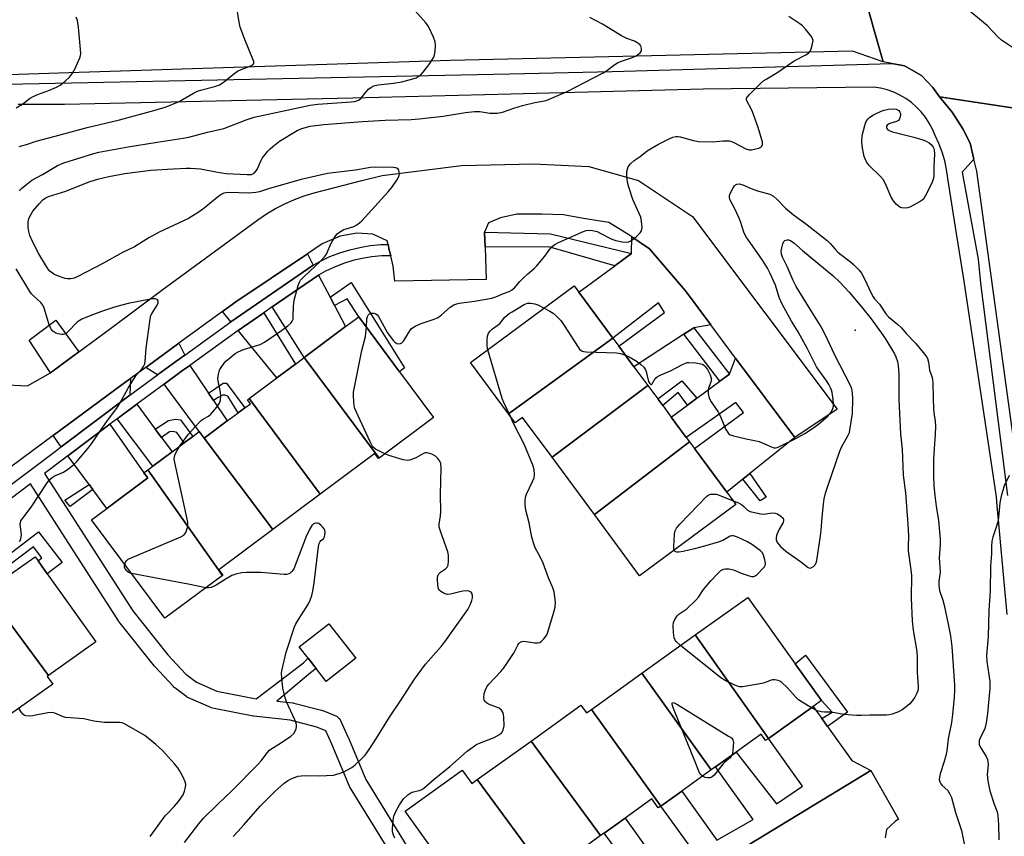
# Model space of a CAD drawing. Units: inches. Extents: x 1297762 to 1303762, y 517449 to 521450.
# Drawn here: x 1299262 to 1299598, y 518272 to 518552 of the extents above; entities that cross this region are included whole.
import ezdxf

# ---------------------------------------------------------------- set-up
doc = ezdxf.new("R2010")
doc.units = ezdxf.units.IN
doc.header["$MEASUREMENT"] = 0
for name, color, linetype in [('BLDG-Footprint', 5, 'Continuous'), ('CULTRL-Pad', 6, 'Continuous'), ('ELEV-Spot Elevation', 7, 'Continuous'), ('TRANS-Driveway', 251, 'Continuous'), ('TRANS-Non Street Sidewalk', 7, 'Continuous'), ('TRANS-Parking Lot', 4, 'Continuous'), ('TRANS-Road', 130, 'Continuous'), ('TRANS-Street Sidewalk', 7, 'Continuous'), ('Undefined', 1, 'Continuous')]:
    doc.layers.add(name, color=color, linetype=linetype)

msp = doc.modelspace()

# ---------------------------------------------------------------- linework, layer by layer
at = {"layer": 'BLDG-Footprint'}
for points, elevation in [([(1299464.46, 518442.84), (1299428.76, 518416.85), (1299415.74, 518434.46), (1299451.26, 518460.71), (1299452.89, 518458.51)], 437.93), ([(1299384.47, 518401.76), (1299358.88, 518436.18), (1299373.06, 518446.75), (1299377.54, 518450.08), (1299391.53, 518431.31), (1299403.17, 518415.69)], 435.81), ([(1299476.5, 518426.56), (1299443.68, 518402.02), (1299433.6, 518415.66), (1299431.04, 518413.76), (1299428.76, 518416.85), (1299464.46, 518442.84), (1299466.54, 518440.04), (1299471.72, 518433.03)], 438.15), ([(1299384.47, 518401.76), (1299384.34, 518401.66), (1299383.08, 518403.35), (1299364.33, 518389.38), (1299340.1, 518422.19), (1299349.49, 518429.18), (1299355.86, 518433.93), (1299358.88, 518436.18)], 435.11), ([(1299490.75, 518407.28), (1299458.16, 518382.44), (1299443.68, 518402.02), (1299476.5, 518426.56), (1299479.83, 518422.05), (1299481.58, 518419.69), (1299484.49, 518415.75), (1299489.63, 518408.8)], 439.07), ([(1299364.33, 518389.38), (1299348.19, 518377.36), (1299324.7, 518408.6), (1299332.57, 518414.47), (1299336.25, 518417.21), (1299338.54, 518418.92), (1299340.45, 518420.34), (1299339.44, 518421.69), (1299340.1, 518422.19)], 434.61), ([(1299324.7, 518408.6), (1299348.19, 518377.36), (1299329.63, 518363.52), (1299331, 518361.68), (1299330.94, 518361.63), (1299305.33, 518397.7), (1299307.08, 518399), (1299313.67, 518403.91), (1299317.76, 518406.96), (1299320.75, 518409.19), (1299322.96, 518410.83), (1299324.65, 518408.56)], 434.27), ([(1299458.16, 518382.44), (1299490.75, 518407.28), (1299492.41, 518405.03), (1299503.45, 518390.09), (1299506.58, 518385.86), (1299473.63, 518361.51)], 439.53), ([(1299330.94, 518361.63), (1299311.22, 518346.94), (1299286.1, 518380.64), (1299291.34, 518384.53), (1299305.33, 518394.96), (1299304.02, 518396.72), (1299305.33, 518397.7)], 433.53), ([(1299271.37, 518327.34), (1299250.04, 518356.08), (1299251.49, 518357.11), (1299258.42, 518362.04), (1299266.8, 518368), (1299267.8, 518366.6), (1299270.96, 518362.16), (1299287.54, 518338.84)], 432.65), ([(1299271.37, 518327.34), (1299270.93, 518327.03), (1299272.81, 518324.39), (1299255.61, 518312.16), (1299234.57, 518341.16), (1299239.41, 518344.6), (1299250.35, 518352.38), (1299248.5, 518354.98), (1299250.04, 518356.08)], 432.51), ([(1299517.74, 518305.8), (1299492.67, 518341.23), (1299510.64, 518354.1), (1299526.92, 518331.38), (1299535.91, 518318.83), (1299533.07, 518316.79)], 440.14), ([(1299517.74, 518305.8), (1299516.73, 518305.08), (1299515.18, 518307.24), (1299506.67, 518301.14), (1299499.58, 518296.06), (1299498.16, 518295.04), (1299474.41, 518328.14), (1299492.67, 518341.23)], 439.53), ([(1299498.16, 518295.04), (1299488.07, 518287.81), (1299480.86, 518282.65), (1299457.15, 518315.78), (1299474.41, 518328.14)], 439.28), ([(1299457.15, 518315.78), (1299480.86, 518282.65), (1299480.04, 518282.06), (1299477.85, 518285.13), (1299468.72, 518278.59), (1299461.56, 518273.46), (1299460.31, 518272.56), (1299436.5, 518304.94), (1299453.58, 518317.18), (1299455.45, 518314.56)], 438.99), ([(1299460.31, 518272.56), (1299456.67, 518269.96), (1299454.94, 518268.72), (1299451.23, 518266.06), (1299444.58, 518261.29), (1299441.88, 518259.36), (1299418.1, 518291.76), (1299436.5, 518304.94)], 438.63), ([(1299418.1, 518291.76), (1299441.88, 518259.36), (1299441.65, 518259.2), (1299443.17, 518257.09), (1299433.5, 518250.16), (1299432.63, 518251.37), (1299426.11, 518246.7), (1299422.67, 518244.24), (1299415.02, 518254.91), (1299413.08, 518253.52), (1299393.44, 518280.93), (1299412.95, 518294.92), (1299416.19, 518290.39)], 438.27)]:
    msp.add_lwpolyline(points, close=True, dxfattribs=dict(at, elevation=elevation))
at = {"layer": 'CULTRL-Pad'}
for points in [[(1299281.74, 518438.06), (1299272.08, 518430.89), (1299264.73, 518442.05), (1299273.93, 518448.97)], [(1299376.55, 518333.25), (1299366.36, 518325.32), (1299362.94, 518329.72), (1299360.2, 518333.24), (1299357.15, 518337.17), (1299367.34, 518345.09)]]:
    msp.add_lwpolyline(points, close=True, dxfattribs=at)
at = {"layer": 'ELEV-Spot Elevation'}
msp.add_point((1299547.35, 518445.57, 441.13), dxfattribs=at)
at = {"layer": 'TRANS-Driveway'}
for points in [[(1299498.06, 518447.31), (1299492.16, 518446.36), (1299488.78, 518444.16), (1299471.72, 518433.03), (1299466.54, 518440.04), (1299482.2, 518451.61), (1299480.09, 518454.86), (1299464.46, 518442.84), (1299452.89, 518458.51), (1299465.15, 518467.57), (1299470.86, 518471.79), (1299470.97, 518477.48), (1299477.03, 518473.36), (1299489.37, 518459)], [(1299361.99, 518467.79), (1299333.78, 518448.39), (1299330.89, 518451.93), (1299335.44, 518455.25), (1299359.95, 518471.68)], [(1299367.76, 518456.84), (1299369.27, 518453.96), (1299373.06, 518446.75), (1299358.88, 518436.18), (1299347.95, 518453.47), (1299363.79, 518464.38)], [(1299336.23, 518445.4), (1299345.03, 518451.46), (1299355.86, 518433.93), (1299349.49, 518429.18)], [(1299317.98, 518437.01), (1299314.95, 518434.82), (1299308.69, 518430.21), (1299304.66, 518432.8), (1299316.02, 518441.08)], [(1299326.13, 518423.97), (1299327.85, 518421.44), (1299332.57, 518414.47), (1299324.7, 518408.6), (1299324.65, 518408.56), (1299322.96, 518410.83), (1299310.98, 518427.1), (1299317.22, 518431.7), (1299319.69, 518433.48)], [(1299526.7, 518408.81), (1299511.33, 518396.44), (1299508.98, 518394.55), (1299503.45, 518390.09), (1299492.41, 518405.04), (1299509.14, 518417.4), (1299506.55, 518420.77), (1299489.63, 518408.8), (1299484.49, 518415.75), (1299490.07, 518419.88), (1299493.23, 518422.21), (1299501.09, 518428.02), (1299504.39, 518430.46), (1299506.5, 518435.97)], [(1299299.25, 518423.26), (1299275.73, 518405.64), (1299272.94, 518409.43), (1299296.59, 518426.91), (1299299.45, 518429)], [(1299307.86, 518411.7), (1299310.06, 518408.75), (1299313.67, 518403.91), (1299307.08, 518399), (1299294.9, 518415.18), (1299301.56, 518420.16)], [(1299286.57, 518390.98), (1299285.31, 518392.69), (1299278.03, 518402.54), (1299292.39, 518413.3), (1299304.02, 518396.72), (1299305.33, 518394.96), (1299291.34, 518384.54)]]:
    msp.add_lwpolyline(points, close=True, dxfattribs=at)
for points in [[(1299492.44, 518266.81), (1299480.86, 518282.65), (1299488.07, 518287.81), (1299500.08, 518271.04), (1299512.47, 518278.1), (1299499.58, 518296.06), (1299506.67, 518301.14), (1299520.47, 518283.49), (1299529.41, 518289.46), (1299517.74, 518305.8), (1299533.07, 518316.79), (1299536.01, 518312.68), (1299537.97, 518309.94), (1299546.3, 518298.31), (1299552.8, 518294.81), (1299505.32, 518265.96)], [(1299475.16, 518254.97), (1299461.56, 518273.46), (1299468.72, 518278.59), (1299481.76, 518260.39)]]:
    msp.add_lwpolyline(points, dxfattribs=at)
at = {"layer": 'TRANS-Non Street Sidewalk'}
for points in [[(1299470.86, 518471.79), (1299465.15, 518467.57), (1299442.53, 518474.09), (1299420.78, 518473.94), (1299420.61, 518479.1), (1299443.11, 518478.48)], [(1299369.27, 518453.96), (1299367.76, 518456.84), (1299374.97, 518461.8), (1299393.24, 518432.58), (1299391.53, 518431.31), (1299377.54, 518450.08), (1299373.52, 518456.19)], [(1299504.39, 518430.46), (1299501.09, 518428.02), (1299488.78, 518444.16), (1299492.16, 518446.36)], [(1299327.85, 518421.44), (1299326.13, 518423.97), (1299331.16, 518427.36), (1299332.26, 518427.35), (1299338.54, 518418.92), (1299336.26, 518417.21), (1299332.76, 518422.94), (1299331.76, 518423.23), (1299330.93, 518423.24), (1299329.46, 518422.52)], [(1299493.23, 518422.21), (1299490.07, 518419.88), (1299486.87, 518424.2), (1299481.58, 518419.69), (1299479.83, 518422.05), (1299488.09, 518428.15)], [(1299310.06, 518408.75), (1299307.86, 518411.7), (1299312.41, 518414.63), (1299314.86, 518415.05), (1299316.57, 518414.8), (1299320.75, 518409.19), (1299317.76, 518406.96), (1299315.35, 518410.5), (1299313.88, 518410.83), (1299312.73, 518410.74)], [(1299508.98, 518394.55), (1299511.33, 518396.44), (1299516.96, 518388.33), (1299514.91, 518387.17)], [(1299286.57, 518390.98), (1299278.75, 518385.2), (1299277.02, 518387.36), (1299285.31, 518392.69)], [(1299256.94, 518364.32), (1299255.34, 518366.79), (1299268.01, 518376.49), (1299276.02, 518366.03), (1299272.44, 518363.29), (1299270.96, 518362.16), (1299267.8, 518366.6), (1299269.12, 518367.62), (1299266.2, 518371.42)], [(1299537.97, 518309.94), (1299536.01, 518312.68), (1299539.56, 518314.83), (1299535.91, 518318.83), (1299526.92, 518331.38), (1299530.38, 518334.36), (1299544.81, 518314.84)]]:
    msp.add_lwpolyline(points, close=True, dxfattribs=at)
for points in [[(1299245.06, 518382.59), (1299273.78, 518404.17), (1299275.51, 518405.47), (1299275.73, 518405.64), (1299299.25, 518423.26), (1299308.69, 518430.21), (1299314.95, 518434.82), (1299317.98, 518437.01), (1299333.78, 518448.39), (1299361.99, 518467.79), (1299364.44, 518469.16), (1299367.69, 518470.68), (1299371.03, 518471.98), (1299374.46, 518473.04), (1299377.96, 518473.86), (1299381.5, 518474.44), (1299385.08, 518474.78), (1299387.55, 518474.84), (1299388, 518473), (1299388.49, 518471), (1299385.3, 518470.92), (1299381.99, 518470.61), (1299378.71, 518470.07), (1299375.48, 518469.31), (1299372.31, 518468.33), (1299369.21, 518467.13), (1299366.2, 518465.72), (1299363.79, 518464.38), (1299347.95, 518453.47), (1299345.02, 518451.48), (1299345.03, 518451.46), (1299336.23, 518445.4), (1299319.69, 518433.48), (1299317.22, 518431.7), (1299310.98, 518427.1), (1299301.56, 518420.16), (1299294.9, 518415.18), (1299294.88, 518415.22), (1299292.37, 518413.33), (1299292.39, 518413.3), (1299278.03, 518402.54), (1299276.1, 518401.08), (1299270.02, 518396.51), (1299300.27, 518349.49), (1299312.26, 518334.4), (1299318.38, 518327.82), (1299322.03, 518325.08), (1299329, 518321.98), (1299342.44, 518319.39), (1299358.61, 518331.72), (1299360.2, 518333.24), (1299362.94, 518329.72), (1299361.01, 518328.29), (1299349.46, 518318.6), (1299354.96, 518317.97), (1299355.14, 518317.95), (1299355.36, 518317.9), (1299364.84, 518315.49), (1299365.13, 518315.4), (1299365.25, 518315.35), (1299369.68, 518313.51), (1299370.12, 518313.29), (1299370.51, 518313), (1299370.85, 518312.64), (1299371.13, 518312.24), (1299371.26, 518311.99), (1299373.85, 518306.35), (1299373.89, 518306.25), (1299379.95, 518291.73), (1299395.83, 518266.05)], [(1299390.78, 518262.81), (1299374.73, 518288.78), (1299374.68, 518288.86), (1299374.51, 518289.2), (1299368.38, 518303.89), (1299366.3, 518308.42), (1299363.15, 518309.73), (1299354.08, 518312.03), (1299341.66, 518313.44), (1299341.45, 518313.47), (1299327.53, 518316.15), (1299327.07, 518316.28), (1299326.88, 518316.36), (1299319.28, 518319.74), (1299319, 518319.88), (1299318.69, 518320.08), (1299314.56, 518323.18), (1299314.43, 518323.28), (1299314.17, 518323.54), (1299307.78, 518330.4), (1299307.68, 518330.51), (1299307.63, 518330.58), (1299295.48, 518345.88), (1299295.3, 518346.12), (1299265.21, 518392.9), (1299247.17, 518379.34)]]:
    msp.add_lwpolyline(points, dxfattribs=at)
at = {"layer": 'TRANS-Parking Lot'}
for points in [[(1299252.82, 518427.05, 0), (1299264.15, 518426.53, 0), (1299272.08, 518430.89, 0), (1299281.74, 518438.06, 0), (1299292.61, 518446.13, 0), (1299310.2, 518459.19, 0), (1299343.06, 518483.28, 0), (1299346, 518485.3, 0), (1299349.07, 518487.14, 0), (1299352.24, 518488.78, 0), (1299355.51, 518490.22, 0), (1299358.86, 518491.45, 0), (1299362.29, 518492.48, 0), (1299378.55, 518496.68, 0), (1299385.5, 518498.47, 0), (1299412.66, 518501.88, 0), (1299437.39, 518502.43, 0), (1299456.27, 518501.52, 0), (1299473.26, 518496.78, 0), (1299491.78, 518484.39, 0), (1299541.22, 518418.49, 0), (1299526.7, 518408.81, 0), (1299506.5, 518435.97, 0), (1299498.06, 518447.31, 0), (1299489.37, 518459, 0), (1299477.03, 518473.36, 0), (1299470.97, 518477.48, 0), (1299469.96, 518478.16, 0), (1299463.1, 518482.37, 0), (1299454.44, 518483.72, 0), (1299447.6, 518484.96, 0), (1299440.14, 518485.2, 0), (1299431.6, 518485.16, 0), (1299426.05, 518483.99, 0), (1299421.95, 518482.25, 0), (1299420.61, 518479.1, 0), (1299420.78, 518473.94, 0), (1299421.16, 518462.87, 0), (1299389.86, 518462.33, 0), (1299389.36, 518467.45, 0), (1299388.49, 518471, 0), (1299388, 518473, 0), (1299387.55, 518474.84, 0), (1299387.24, 518476.11, 0), (1299382.33, 518478.32, 0), (1299376.83, 518478.69, 0), (1299371.18, 518477.64, 0), (1299365.07, 518475.11, 0), (1299359.95, 518471.68, 0), (1299335.44, 518455.25, 0), (1299330.89, 518451.93, 0), (1299316.02, 518441.08, 0), (1299304.66, 518432.8, 0), (1299299.45, 518429, 0), (1299296.59, 518426.91, 0), (1299272.94, 518409.43, 0), (1299251.18, 518393.36, 0)], [(1299505.32, 518265.96, 0), (1299552.8, 518294.81, 0), (1299562.21, 518278.23, 0), (1299561.11, 518277.43, 0), (1299558.16, 518274.68, 0), (1299557.62, 518271.86, 0)]]:
    msp.add_polyline3d(points, dxfattribs=at)
at = {"layer": 'TRANS-Road'}
for points in [[(1299612.48, 518519.83), (1299576.21, 518525.37), (1299574.01, 518528.5), (1299570.05, 518532.65), (1299564.28, 518536), (1299559.95, 518536.81), (1299556.98, 518537.37), (1299549.83, 518562.6), (1299540.83, 518575.29), (1299539.85, 518580.6), (1299535.15, 518607.48), (1299535.99, 518608.65), (1299540.47, 518614.81), (1299541.65, 518614.72), (1299545.38, 518620.35), (1299549.64, 518628.7), (1299552.49, 518636.96), (1299604.63, 518660.18)], [(1299602.9, 518398.46), (1299589.04, 518499.98), (1299588.06, 518503.99), (1299586.71, 518509.53), (1299584.23, 518514.44), (1299580.62, 518520.12), (1299576.21, 518525.37), (1299612.48, 518519.83)]]:
    msp.add_lwpolyline(points, dxfattribs=at)
msp.add_polyline3d([(1299549.83, 518562.6, 0), (1299556.98, 518537.37, 0), (1299546.52, 518541.02, 0), (1299408.9, 518537.76, 0), (1299278.3, 518533.55, 0), (1299261.1, 518533, 0), (1299251.87, 518532.7, 0), (1299123.22, 518529.77, 0), (1298959.68, 518525.78, 0), (1298956.08, 518525.69, 0), (1298941.3, 518525.29, 0), (1298797.83, 518521.37, 0), (1298796.58, 518521.34, 0), (1298792.55, 518521.25, 0), (1298782.31, 518521.01, 0), (1298780.19, 518520.96, 0), (1298774.73, 518520.83, 0), (1298759.75, 518520.48, 0), (1298712.94, 518519.38, 0), (1298703.13, 518519.15, 0), (1298693.31, 518518.92, 0), (1298628.49, 518516.19, 0), (1298610.15, 518515.42, 0)], dxfattribs=at)
at = {"layer": 'TRANS-Street Sidewalk'}
for points in [[(1299184.75, 518528.21), (1299429.29, 518533.28), (1299464.2, 518534.01), (1299559.95, 518536.81), (1299564.28, 518536), (1299570.05, 518532.65), (1299574.01, 518528.5), (1299576.21, 518525.37), (1299580.62, 518520.12), (1299584.23, 518514.44), (1299586.71, 518509.53), (1299588.06, 518503.99), (1299583.98, 518499.53), (1299589.44, 518469.77), (1299590.34, 518461.62), (1299599.54, 518388.96)], [(1299599.42, 518348.18), (1299595.9, 518386.77), (1299595.75, 518388.5), (1299584.66, 518462.33), (1299582.06, 518478.63), (1299579.07, 518497.38), (1299578.68, 518500.46), (1299578.05, 518503.5), (1299577.18, 518506.48), (1299576.08, 518509.38), (1299574.75, 518512.18), (1299573.85, 518514.34), (1299572.75, 518516.4), (1299571.47, 518518.35), (1299570.01, 518520.18), (1299568.39, 518521.86), (1299566.62, 518523.39), (1299564.71, 518524.75), (1299562.69, 518525.93), (1299560.58, 518526.91), (1299558.37, 518527.7), (1299556.11, 518528.28), (1299553.8, 518528.65), (1299495.42, 518528), (1299429.54, 518526.3), (1299375.49, 518524.9), (1299276.84, 518522.78), (1299261.03, 518522.75)]]:
    msp.add_lwpolyline(points, dxfattribs=at)
at = {"layer": 'Undefined'}
for points, elevation in [([(1299261.33, 518493.24), (1299262.18, 518494.03), (1299263.96, 518495.5), (1299265.73, 518496.81), (1299269.34, 518498.84), (1299274.49, 518501.92), (1299276.6, 518502.79), (1299286.88, 518506.02), (1299288.58, 518506.39), (1299298.69, 518508.27), (1299308.56, 518509.89), (1299317.47, 518511.16), (1299319.37, 518511.53), (1299325.83, 518513.22), (1299331.35, 518514.55), (1299338.99, 518517.54), (1299341.72, 518518.39), (1299360.93, 518522.49), (1299363.5, 518522.88), (1299374.95, 518523.66), (1299376.08, 518523.78), (1299376.89, 518523.96), (1299377.74, 518524.37), (1299378.33, 518524.88), (1299380.05, 518527.11), (1299380.82, 518527.93), (1299381.73, 518528.6), (1299382.73, 518529.11), (1299384.16, 518529.42), (1299389.43, 518530.07), (1299392.26, 518530.54), (1299396.09, 518531.54), (1299397.14, 518531.9), (1299397.88, 518532.26), (1299398.77, 518532.89), (1299399.57, 518533.75), (1299401.91, 518536.82), (1299402.7, 518537.99), (1299403.23, 518538.94), (1299403.48, 518539.75), (1299403.64, 518540.92), (1299403.8, 518543.01), (1299403.74, 518544.17), (1299403.16, 518545.79), (1299401.37, 518549.46), (1299400.53, 518550.66), (1299396.73, 518554.85)], 432), ([(1299261.39, 518508.35), (1299262.13, 518508.62), (1299263.8, 518509.02), (1299267.19, 518510.16), (1299273.62, 518511.93), (1299284.58, 518514.84), (1299295.64, 518517.45), (1299307.48, 518520.67), (1299311.7, 518521.96), (1299316.13, 518523.8), (1299321.01, 518526.62), (1299322.33, 518527.28), (1299323.4, 518527.63), (1299328.31, 518528.94), (1299329.89, 518529.51), (1299331.11, 518530.31), (1299334.82, 518533.25), (1299336.01, 518534.1), (1299337.27, 518534.76), (1299340.6, 518535.91), (1299341.25, 518536.29), (1299341.6, 518536.75), (1299341.59, 518537.47), (1299341.33, 518538.27), (1299338.53, 518544.92), (1299336.99, 518549.19), (1299336.63, 518550.9), (1299335.63, 518557.31)], 430), ([(1299604.02, 518540.41), (1299597.42, 518544.79), (1299596.34, 518545.79), (1299592.69, 518549.68), (1299586.59, 518554.66)], 438), ([(1299260.35, 518521.61), (1299262.27, 518522.73), (1299265.13, 518524.85), (1299266.12, 518525.46), (1299267.94, 518526.24), (1299271.67, 518527.62), (1299274.11, 518528.69), (1299275.4, 518529.4), (1299277.04, 518530.67), (1299278.57, 518532.06), (1299279.65, 518533.48), (1299280.47, 518535.03), (1299282.05, 518538.74), (1299282.31, 518539.55), (1299282.39, 518540.11), (1299282.36, 518541.56), (1299281.64, 518549.2), (1299281.47, 518550.66), (1299281.28, 518551.51), (1299280.85, 518552.57)], 428), ([(1299316.48, 518406.01), (1299319.3, 518409.92), (1299321.45, 518412.38), (1299322.88, 518413.88), (1299323.74, 518414.68), (1299324.46, 518415.18), (1299326.09, 518416.13), (1299326.96, 518416.83), (1299328.97, 518419.15), (1299329.92, 518420.53), (1299330.29, 518421.55), (1299330.32, 518423.17), (1299330.13, 518424.82), (1299329.43, 518428.13), (1299329.37, 518428.97), (1299329.43, 518429.83), (1299329.63, 518430.97), (1299329.9, 518431.78), (1299330.45, 518432.8), (1299331.44, 518434.23), (1299332.04, 518434.86), (1299333.17, 518435.83), (1299335.26, 518437.5), (1299336.24, 518438.14), (1299338.15, 518438.89), (1299343.83, 518440.62), (1299345.33, 518441.38), (1299351.14, 518445.4), (1299353.25, 518446.97), (1299354.35, 518447.95), (1299354.81, 518448.58), (1299355.05, 518449.34), (1299355.12, 518450.19), (1299355.17, 518453.71), (1299355.47, 518455.75), (1299356.8, 518460.85), (1299357.21, 518461.9), (1299357.64, 518462.58), (1299358.84, 518463.87), (1299364.33, 518468.99), (1299365.79, 518470.66), (1299366.46, 518471.55), (1299366.89, 518472.27), (1299367.93, 518474.83), (1299368.44, 518475.83), (1299369.5, 518477.55), (1299370.21, 518478.44), (1299371.28, 518479.26), (1299372.47, 518479.94), (1299373.27, 518480.25), (1299375.81, 518481.02), (1299376.86, 518481.54), (1299377.82, 518482.19), (1299378.62, 518482.96), (1299387.58, 518492.8), (1299389.06, 518494.65), (1299390.57, 518496.85), (1299391.16, 518497.86), (1299391.37, 518498.39), (1299391.46, 518498.95), (1299391.42, 518499.78), (1299391.27, 518500.28), (1299390.98, 518500.66), (1299390.57, 518500.9), (1299390.1, 518501.04), (1299389.36, 518501.15), (1299383.26, 518501.24), (1299381.51, 518501.14), (1299376.43, 518500.29), (1299366.9, 518499.08), (1299360.39, 518497.63), (1299357.81, 518497.12), (1299346.98, 518494.01), (1299343.62, 518492.9), (1299342.31, 518492.57), (1299339.88, 518492.39), (1299333.08, 518492.57), (1299332.21, 518492.55), (1299331.38, 518492.4), (1299330.64, 518492.05), (1299329.71, 518491.39), (1299324.69, 518487.32), (1299323.29, 518486.27), (1299321.63, 518485.17), (1299319.23, 518483.73), (1299309.27, 518479.07), (1299305.72, 518477.08), (1299300.86, 518474.09), (1299296.74, 518472.04), (1299290.17, 518468.42), (1299281.45, 518463.91), (1299280.15, 518463.33), (1299278.98, 518463.09), (1299277.9, 518463.1), (1299277.09, 518463.22), (1299274.41, 518464.09), (1299273.15, 518464.68), (1299271.87, 518465.74), (1299271.31, 518466.38), (1299270.65, 518467.34), (1299268.04, 518471.59), (1299265.83, 518476.07), (1299265.02, 518477.92), (1299264.62, 518479.26), (1299264.44, 518480.64), (1299264.44, 518482.6), (1299264.68, 518483.69), (1299265.43, 518485.26), (1299266.05, 518486.24), (1299268.25, 518488.91), (1299269.42, 518490.1), (1299270.27, 518490.71), (1299271.33, 518491.22), (1299277.32, 518493.07), (1299285.01, 518496.13), (1299288.19, 518497.17), (1299292.02, 518498.06), (1299297.45, 518499.08), (1299306.43, 518500.28), (1299314.05, 518500.78), (1299318.54, 518501), (1299319.96, 518500.99), (1299323.42, 518500.73), (1299329.18, 518499.54), (1299332.13, 518499.14), (1299339.41, 518498.74), (1299340.81, 518498.82), (1299341.3, 518498.99), (1299341.72, 518499.27), (1299342.43, 518500), (1299342.86, 518500.74), (1299344.03, 518503.44), (1299344.58, 518504.46), (1299346.41, 518506.75), (1299347.2, 518507.61), (1299348.09, 518508.41), (1299350.46, 518510.2), (1299356.48, 518513.89), (1299358.1, 518514.54), (1299360.94, 518515.27), (1299365.55, 518515.87), (1299378.83, 518516.95), (1299386.61, 518517.43), (1299395.49, 518517.65), (1299398.23, 518517.82), (1299406.38, 518518.75), (1299414.1, 518519.97), (1299417.11, 518520.33), (1299418.93, 518520.33), (1299422.39, 518519.82), (1299423.56, 518519.72), (1299424.9, 518519.8), (1299426.77, 518520.14), (1299430.59, 518521.46), (1299433.55, 518522.34), (1299437.81, 518523.37), (1299441.72, 518524.14), (1299448.91, 518527.2), (1299461.15, 518533.52), (1299462.36, 518534.3), (1299464.85, 518536.23), (1299466.08, 518536.97), (1299467.12, 518537.43), (1299470.85, 518538.74), (1299472.42, 518539.44), (1299473.78, 518540.36), (1299474.11, 518540.73), (1299474.29, 518541.15), (1299474.3, 518541.86), (1299474.01, 518542.8), (1299473.72, 518543.21), (1299473.09, 518543.72), (1299471.84, 518544.38), (1299469.22, 518545.34), (1299467.47, 518546.19), (1299461, 518550.17), (1299456.56, 518552.53)], 434), ([(1299380.14, 518446.59), (1299380.34, 518449.35), (1299380.54, 518450.18), (1299380.77, 518450.66), (1299381.24, 518451.09), (1299381.82, 518451.29), (1299382.69, 518451.3), (1299383.4, 518451.09), (1299383.82, 518450.8), (1299384.35, 518450.14), (1299387.39, 518444.63), (1299389.31, 518442.04), (1299389.89, 518441.41), (1299390.53, 518440.95), (1299391.16, 518440.81), (1299391.81, 518440.92), (1299392.26, 518441.18), (1299392.83, 518441.78), (1299394.99, 518445.27), (1299395.51, 518445.94), (1299395.92, 518446.31), (1299397.1, 518447), (1299398.9, 518447.81), (1299403.34, 518449.33), (1299404.67, 518449.9), (1299405.81, 518450.75), (1299408.83, 518453.41), (1299410.04, 518454.14), (1299411.08, 518454.56), (1299411.92, 518454.77), (1299417.17, 518455.47), (1299423.04, 518456.47), (1299424.48, 518456.95), (1299427.1, 518458.1), (1299429.05, 518458.76), (1299429.82, 518459.16), (1299430.78, 518459.99), (1299432.67, 518462.18), (1299433.88, 518463.44), (1299435.36, 518464.83), (1299437.56, 518466.67), (1299438.39, 518467.47), (1299441.22, 518470.89), (1299442.96, 518473.26), (1299443.74, 518474.13), (1299444.62, 518474.88), (1299445.92, 518475.57), (1299450.6, 518477.53), (1299454.06, 518479.13), (1299455.33, 518479.57), (1299456.37, 518479.76), (1299457.47, 518479.66), (1299459.09, 518479.23), (1299460.17, 518478.74), (1299464.13, 518476.69), (1299465.49, 518476.2), (1299467.73, 518475.8), (1299469.12, 518475.65), (1299469.91, 518475.74), (1299470.63, 518476.09), (1299472.42, 518477.51), (1299473.88, 518478.86), (1299474.32, 518479.52), (1299474.45, 518480.04), (1299474.48, 518480.61), (1299474.33, 518482.68), (1299474.03, 518484.13), (1299471.38, 518490.22), (1299470, 518494.43), (1299469.55, 518496.14), (1299469.26, 518498.43), (1299469.28, 518499.84), (1299469.47, 518500.63), (1299469.77, 518501.37), (1299470.56, 518502.47), (1299471.79, 518503.57), (1299473.82, 518504.93), (1299476.2, 518506.84), (1299477.9, 518507.92), (1299480.14, 518509.22), (1299483.75, 518511), (1299485.06, 518511.58), (1299486.03, 518511.82), (1299486.75, 518511.83), (1299487.57, 518511.7), (1299492.13, 518510.39), (1299493.85, 518510.1), (1299498.63, 518510), (1299499.81, 518510.07), (1299502.09, 518510.36), (1299503.21, 518510.36), (1299504.32, 518510.25), (1299505.13, 518510.04), (1299505.91, 518509.7), (1299509.94, 518507.59), (1299511.13, 518507.26), (1299511.97, 518507.27), (1299513.37, 518507.52), (1299514.44, 518507.81), (1299515.13, 518508.14), (1299515.43, 518508.46), (1299515.66, 518509.08), (1299515.68, 518509.81), (1299515.49, 518510.64), (1299514.18, 518514.84), (1299512.27, 518520.19), (1299511.8, 518521.29), (1299510.29, 518524.01), (1299510.19, 518524.48), (1299510.27, 518524.9), (1299510.52, 518525.34), (1299511.27, 518526.19), (1299515.04, 518529.93), (1299516.14, 518530.9), (1299517.13, 518531.54), (1299520.99, 518533.76), (1299526.49, 518537.68), (1299530.51, 518539.69), (1299531.47, 518540.32), (1299531.97, 518540.98), (1299532.31, 518541.78), (1299532.82, 518543.49), (1299532.98, 518544.6), (1299532.78, 518545.37), (1299532.34, 518546.08), (1299530.52, 518548.36), (1299529.35, 518549.65), (1299528.41, 518550.36), (1299524.67, 518552.79)], 436), ([(1299468.81, 518436.97), (1299470.04, 518436.38), (1299472.79, 518434.85), (1299474.11, 518433.81), (1299475.09, 518432.84), (1299475.54, 518432.16), (1299475.85, 518431.37), (1299476.65, 518427.9), (1299477.09, 518427.25), (1299477.53, 518426.97), (1299477.68, 518426.96), (1299477.94, 518427.15), (1299478.92, 518428.93), (1299479.68, 518429.57), (1299480.66, 518430.08), (1299484.22, 518431.57), (1299488.35, 518433.77), (1299489.4, 518434.25), (1299489.94, 518434.4), (1299490.5, 518434.46), (1299492.84, 518434.29), (1299494.57, 518434.01), (1299495.11, 518433.84), (1299495.6, 518433.57), (1299496.22, 518433), (1299496.85, 518432.03), (1299497.79, 518430.19), (1299498.15, 518429.12), (1299498.18, 518428.56), (1299498.05, 518427.72), (1299497.25, 518425.66), (1299497.05, 518424.88), (1299497.08, 518423.83), (1299497.47, 518422.26), (1299498.12, 518421.01), (1299500.39, 518417.66), (1299501.13, 518416.44), (1299503.19, 518411.57), (1299503.56, 518410.82), (1299504.01, 518410.16), (1299504.66, 518409.7), (1299505.74, 518409.33), (1299510.09, 518408.31), (1299513.48, 518407.69), (1299514.58, 518407.41), (1299519.02, 518405.43), (1299519.57, 518405.31), (1299520.12, 518405.3), (1299520.68, 518405.4), (1299521.49, 518405.69), (1299527.05, 518408.41), (1299530.16, 518410.12), (1299533.09, 518412.05), (1299534.97, 518413.44), (1299538.06, 518416.14), (1299538.66, 518416.78), (1299539.17, 518417.47), (1299539.8, 518418.75), (1299539.97, 518419.52), (1299540, 518420.34), (1299539.87, 518421.81), (1299539.52, 518424.14), (1299539.29, 518424.99), (1299538.98, 518425.74), (1299538.36, 518426.95), (1299537.67, 518428.06), (1299534.92, 518431.79), (1299534.14, 518433.01), (1299531.08, 518439.16), (1299527.86, 518444.91), (1299525.56, 518448.56), (1299522.37, 518454.41), (1299521.36, 518456.74), (1299520.15, 518460.89), (1299518.25, 518465.19), (1299517.42, 518466.69), (1299515.71, 518469.47), (1299510.62, 518476.64), (1299510.01, 518477.6), (1299509.33, 518479.09), (1299508.17, 518482.69), (1299507.65, 518484.07), (1299506.1, 518487.31), (1299504.55, 518490.19), (1299504.36, 518490.92), (1299504.45, 518491.64), (1299504.86, 518492.69), (1299505.64, 518494.23), (1299506.1, 518494.92), (1299506.47, 518495.28), (1299506.93, 518495.51), (1299507.71, 518495.61), (1299509, 518495.28), (1299511.83, 518494.05), (1299513.98, 518493.22), (1299518.22, 518492.05), (1299519.47, 518491.41), (1299520.74, 518490.26), (1299523.52, 518487.3), (1299526.3, 518485.04), (1299530.4, 518482.02), (1299537.81, 518476.15), (1299538.97, 518475.07), (1299540.52, 518473.19), (1299541.42, 518472.24), (1299542.45, 518471.38), (1299545.83, 518468.89), (1299546.73, 518468.14), (1299548.7, 518466.12), (1299549.54, 518465.02), (1299550.59, 518463.11), (1299552.83, 518458.23), (1299553.52, 518456.92), (1299553.98, 518456.28), (1299555.71, 518454.36), (1299557.84, 518451.12), (1299558.86, 518450.04), (1299562.03, 518447.49), (1299563.27, 518446.35), (1299564.89, 518444.42), (1299568.01, 518441.08), (1299570.7, 518437.91), (1299571.6, 518436.75), (1299572.12, 518435.78), (1299572.49, 518434.53), (1299572.88, 518431.84), (1299573.63, 518429.67), (1299573.87, 518428.6), (1299573.95, 518427.45), (1299574.04, 518422.25), (1299574.23, 518418.52), (1299574.39, 518416.52), (1299574.72, 518414.33), (1299574.86, 518412.62), (1299574.82, 518409.84), (1299574.4, 518405.02), (1299574.18, 518401.25), (1299574.17, 518395.84), (1299574.34, 518392.31), (1299574.64, 518388.94), (1299575.07, 518385.29), (1299575.9, 518380.35), (1299576.47, 518374), (1299576.48, 518372.22), (1299576.11, 518367.67), (1299576.41, 518364.58), (1299576.47, 518362.62), (1299576.07, 518359.65), (1299576.08, 518358.19), (1299576.31, 518356.44), (1299577.36, 518353.11), (1299577.8, 518351.44), (1299579.35, 518344.37), (1299580.02, 518340.96), (1299580.45, 518337.32), (1299581.35, 518324.09), (1299581.37, 518322.33), (1299581.27, 518319.98), (1299580.73, 518314.03), (1299580.4, 518311.23), (1299579.23, 518305.64), (1299578.74, 518301.57), (1299578.46, 518299.93), (1299577.89, 518297.88), (1299576.46, 518293.73), (1299576.21, 518292.6), (1299576.16, 518291.76), (1299576.33, 518290.95), (1299576.67, 518290.31), (1299577.2, 518289.73), (1299579.07, 518287.99), (1299579.71, 518287), (1299580.33, 518285.65), (1299581.73, 518280.51), (1299583.8, 518274.32), (1299584.71, 518269.71)], 438), ([(1299505.63, 518387.14), (1299507.21, 518386.53), (1299508.46, 518385.86), (1299509.34, 518385.22), (1299510.51, 518383.96), (1299511.5, 518383.51), (1299514.03, 518382.88), (1299515.74, 518382.6), (1299516.85, 518382.63), (1299518.97, 518382.98), (1299520.02, 518382.94), (1299520.79, 518382.69), (1299521.98, 518381.93), (1299522.74, 518381.18), (1299522.91, 518380.78), (1299522.93, 518380.37), (1299522.73, 518379.69), (1299521.28, 518377.24), (1299520.5, 518375.3), (1299520.36, 518374.49), (1299520.41, 518373.75), (1299520.63, 518373.06), (1299520.92, 518372.59), (1299521.9, 518371.53), (1299523.65, 518369.95), (1299528.71, 518366.35), (1299531.29, 518364.27), (1299531.87, 518364.1), (1299532.32, 518364.19), (1299533.19, 518364.7), (1299533.75, 518365.25), (1299534.1, 518365.9), (1299534.29, 518366.67), (1299535.53, 518375.19), (1299535.74, 518376.94), (1299536.09, 518381.57), (1299536.59, 518386.04), (1299536.83, 518387.82), (1299537.24, 518389.72), (1299538.12, 518392.54), (1299542.1, 518404.14), (1299542.7, 518405.49), (1299544.9, 518409.31), (1299545.41, 518410.49), (1299545.62, 518411.28), (1299546.49, 518416.96), (1299546.55, 518422.04), (1299546.49, 518424.11), (1299546.24, 518425.47), (1299545.71, 518426.8), (1299540.42, 518436.96), (1299538.18, 518441.85), (1299536.3, 518445.67), (1299535.43, 518447.19), (1299531.95, 518452.68), (1299527.24, 518460.46), (1299526.18, 518462.56), (1299524.08, 518467.36), (1299522.5, 518470.47), (1299522.2, 518471.5), (1299522.12, 518472.58), (1299522.31, 518473.71), (1299522.69, 518475.09), (1299523.04, 518475.81), (1299523.39, 518476.17), (1299524.1, 518476.45), (1299524.61, 518476.46), (1299525.31, 518476.18), (1299526.42, 518475.38), (1299529.38, 518472.77), (1299539.86, 518464.07), (1299542.16, 518461.94), (1299545.39, 518458.51), (1299549.59, 518453.51), (1299552.84, 518449.4), (1299554.89, 518446.55), (1299557.03, 518443.75), (1299557.94, 518442.36), (1299560.82, 518437.38), (1299561.31, 518436.4), (1299561.89, 518434.81), (1299562.15, 518433.38), (1299562.32, 518430.4), (1299562.3, 518421.79), (1299562.91, 518409.93), (1299563.44, 518404.78), (1299563.88, 518395.96), (1299564.58, 518389.91), (1299565.46, 518379.16), (1299565.6, 518375.2), (1299565.53, 518371.48), (1299565.58, 518370.06), (1299566.48, 518363.51), (1299566.68, 518361.56), (1299566.59, 518353.81), (1299566.94, 518346.06), (1299567.28, 518342.83), (1299568.46, 518335.53), (1299568.67, 518333.56), (1299568.64, 518328.5), (1299569, 518323.61), (1299568.97, 518322.89), (1299568.8, 518322.15), (1299568.4, 518321.14), (1299567.78, 518319.93), (1299566.99, 518318.78), (1299566.11, 518317.7), (1299564.86, 518316.6), (1299563.46, 518315.65), (1299562.24, 518314.95), (1299560.09, 518314.18), (1299558.99, 518313.9), (1299558.15, 518313.79), (1299552.38, 518313.78), (1299549.6, 518313.65), (1299547.86, 518313.71), (1299543.53, 518313.98), (1299539.17, 518314.8), (1299536.91, 518314.83), (1299535.74, 518314.93), (1299534.41, 518315.3), (1299532.44, 518316.34)], 440), ([(1299261.5, 518373.24), (1299261.76, 518373.69), (1299261.94, 518374.22), (1299262.12, 518375.37), (1299262.08, 518376.53), (1299261.73, 518379.12), (1299261.76, 518379.67), (1299261.96, 518380.27), (1299262.57, 518381.22), (1299265.49, 518384.9), (1299270.94, 518393.33), (1299271.86, 518394.44), (1299272.77, 518395.17), (1299273.79, 518395.76), (1299275.7, 518396.57), (1299276.46, 518396.97), (1299278.34, 518398.24), (1299279.92, 518399.44), (1299281.15, 518400.71), (1299284.81, 518405.05), (1299286.06, 518406.68), (1299291.04, 518413.84), (1299295, 518419.17), (1299296.04, 518420.9), (1299298.6, 518425.65), (1299300.25, 518428.33), (1299301.53, 518430.22), (1299303.46, 518432.45), (1299303.92, 518433.11), (1299304.33, 518434.03), (1299304.49, 518434.84), (1299304.83, 518439.38), (1299306.02, 518448.52), (1299306.28, 518449.97), (1299306.45, 518450.53), (1299306.83, 518451.32), (1299308.61, 518454.03), (1299308.91, 518454.91), (1299308.88, 518455.59), (1299308.7, 518455.95), (1299308.54, 518456.06), (1299307.9, 518456.24), (1299307.12, 518456.26), (1299306.31, 518456.16), (1299298.63, 518454.64), (1299296.42, 518454.11), (1299293.98, 518453.4), (1299289.52, 518451.87), (1299285.91, 518450.55), (1299282.77, 518449.3), (1299281.82, 518448.76), (1299281.15, 518448.25), (1299278.03, 518444.99), (1299277.37, 518444.43), (1299276.89, 518444.18), (1299276.37, 518444.07), (1299275.8, 518444.06), (1299274.66, 518444.24), (1299273.86, 518444.54), (1299272.92, 518445.14), (1299272.36, 518445.74), (1299271.74, 518447.05), (1299269.86, 518453.05), (1299269.42, 518454.13), (1299268.74, 518455.02), (1299266.24, 518457.29), (1299265.53, 518458), (1299264.98, 518458.71), (1299260.27, 518466.48)], 432), ([(1299421.67, 518438.84), (1299421.47, 518440.01), (1299421.48, 518442.06), (1299421.61, 518443.5), (1299421.97, 518444.51), (1299422.46, 518445.17), (1299423.26, 518445.94), (1299424.87, 518447.07), (1299425.77, 518447.82), (1299426.37, 518448.44), (1299427.58, 518449.97), (1299429.06, 518451.22), (1299429.99, 518451.85), (1299434.1, 518454.26), (1299434.76, 518454.58), (1299435.26, 518454.71), (1299436.39, 518454.75), (1299437.8, 518454.55), (1299438.86, 518454.14), (1299440.94, 518453.08)], 438), ([(1299440.94, 518453.08), (1299442.91, 518452.04), (1299444.1, 518451.29), (1299445.22, 518450.32), (1299446.68, 518448.84), (1299447.88, 518447.17), (1299452.61, 518439.72), (1299453.12, 518439.03), (1299453.71, 518438.5), (1299454.48, 518438.25), (1299455.33, 518438.15), (1299465.7, 518437.71), (1299467.13, 518437.48), (1299468.81, 518436.97)], 438), ([(1299386.45, 518403.23), (1299383.27, 518404.85), (1299382.63, 518405.33), (1299382.1, 518405.98), (1299381.42, 518407.3), (1299376.6, 518417.64), (1299376.19, 518418.75), (1299376.02, 518419.61), (1299375.71, 518422.81), (1299375.77, 518424.27), (1299378.59, 518438.61), (1299379.85, 518443.34), (1299380.01, 518444.46), (1299380.14, 518446.59)], 436), ([(1299429.41, 518415.96), (1299427.17, 518420.81), (1299426.64, 518422.18), (1299421.67, 518438.84)], 438), ([(1299389.9, 518271.72), (1299389.3, 518273.02), (1299389.13, 518273.82), (1299389.08, 518274.89), (1299389.15, 518276.52), (1299389.32, 518277.87), (1299389.58, 518279.2), (1299390.19, 518280.8), (1299391.44, 518283.11), (1299392.87, 518285.16), (1299394.34, 518286.49), (1299395.72, 518287.41), (1299396.24, 518287.6), (1299398.16, 518287.97), (1299399.09, 518288.37), (1299399.79, 518288.82), (1299403.35, 518291.85), (1299408.68, 518296.2), (1299414.65, 518301.45), (1299416.65, 518302.97), (1299417.58, 518303.58), (1299418.33, 518303.96), (1299423.93, 518306.16), (1299425.67, 518307.13), (1299426.52, 518307.82), (1299426.99, 518308.65), (1299427.25, 518310.16), (1299427.22, 518313.15), (1299427.12, 518314.02), (1299426.97, 518314.55), (1299426.39, 518315.47), (1299425.59, 518316.14), (1299424.69, 518316.58), (1299421.99, 518317.55), (1299421.25, 518317.96), (1299420.73, 518318.48), (1299420.4, 518319.09), (1299420.3, 518319.82), (1299420.49, 518321.16), (1299420.89, 518322.47), (1299421.42, 518323.44), (1299422.09, 518324.35), (1299426.17, 518328.73), (1299427.3, 518330.09), (1299430.53, 518334.89), (1299431.11, 518335.9), (1299431.94, 518337.75), (1299432.34, 518338.35), (1299432.65, 518338.68), (1299433.29, 518339), (1299434.05, 518339.11), (1299437.82, 518338.59), (1299438.67, 518338.56), (1299439.47, 518338.7), (1299440.12, 518339.14), (1299440.9, 518339.95), (1299441.75, 518341.1), (1299442.14, 518341.88), (1299444.28, 518349.01), (1299444.7, 518350.72), (1299444.81, 518352.41), (1299444.41, 518355.94), (1299444, 518357.34), (1299442.48, 518360.8), (1299440.59, 518365.76), (1299439.57, 518368), (1299437.94, 518371.08), (1299437.31, 518372.72), (1299436.76, 518374.71), (1299435.83, 518379.63), (1299434.75, 518383.89), (1299434.51, 518385.6), (1299434.44, 518387.29), (1299434.59, 518388.37), (1299434.98, 518389.37), (1299437.04, 518393.71), (1299437.53, 518395.03), (1299437.65, 518396.13), (1299437.51, 518397.83), (1299437.07, 518399.37), (1299434.18, 518406.54), (1299430.42, 518413.81), (1299429.41, 518415.96)], 438), ([(1299297.47, 518365.39), (1299297.78, 518366.12), (1299298.08, 518366.57), (1299298.66, 518367.11), (1299299.39, 518367.55), (1299316.7, 518374.82), (1299317.68, 518375.4), (1299318.05, 518375.78), (1299318.33, 518376.24), (1299318.74, 518377.28), (1299319.04, 518378.36), (1299319.11, 518378.91), (1299319.06, 518379.78), (1299314.58, 518400.24), (1299314.4, 518401.41), (1299314.46, 518402.34), (1299314.73, 518403.11), (1299315.4, 518404.35), (1299316.48, 518406.01)], 434), ([(1299334.62, 518272.22), (1299336.11, 518273.99), (1299338.29, 518276.34), (1299343.85, 518282.68), (1299348.88, 518287.71), (1299351.98, 518290.47), (1299353.16, 518291.36), (1299354.2, 518291.94), (1299355.27, 518292.4), (1299356.81, 518292.88), (1299357.84, 518293.07), (1299359.22, 518293.14), (1299364.1, 518293.02), (1299366.49, 518293.12), (1299368.87, 518293.31), (1299370.84, 518293.77), (1299372.46, 518294.38), (1299375.22, 518295.93), (1299376.35, 518296.78), (1299378.42, 518298.69), (1299379.72, 518300.15), (1299381.05, 518302.06), (1299383.58, 518305.95), (1299388.07, 518313.11), (1299391.81, 518318.68), (1299396.58, 518326.12), (1299400.36, 518331.19), (1299405.71, 518337.31), (1299407.02, 518338.92), (1299414.84, 518349.98), (1299415.83, 518351.73), (1299416.29, 518353.07), (1299416.41, 518353.93), (1299416.42, 518354.77), (1299416.22, 518355.5), (1299415.95, 518355.88), (1299415.58, 518356.15), (1299414.84, 518356.3), (1299413.14, 518356.16), (1299411.69, 518355.91), (1299408.97, 518355.16), (1299407.9, 518355.05), (1299406.82, 518355.36), (1299405.58, 518356.06), (1299405.01, 518356.61), (1299404.74, 518357.34), (1299404.59, 518358.44), (1299404.5, 518360.16), (1299404.54, 518360.99), (1299404.73, 518361.71), (1299404.98, 518362.15), (1299405.55, 518362.75), (1299407.21, 518363.9), (1299407.83, 518364.44), (1299408.16, 518365.13), (1299408.28, 518366.53), (1299408.21, 518368.58), (1299407.99, 518369.73), (1299405.46, 518376.69), (1299405.1, 518378.09), (1299405.1, 518379.11), (1299405.56, 518381.96), (1299405.63, 518383.43), (1299405.49, 518389.33), (1299405.72, 518398.39), (1299405.59, 518399.85), (1299405.27, 518400.65), (1299404.61, 518401.62), (1299403.78, 518402.44), (1299402.54, 518403.06), (1299400.95, 518403.51), (1299400.43, 518403.53), (1299399.64, 518403.3), (1299397.27, 518401.94), (1299395.98, 518401.33), (1299394.96, 518401.03), (1299394.18, 518400.94), (1299392.74, 518401.17), (1299389.01, 518402.25), (1299387.59, 518402.72), (1299386.45, 518403.23)], 436), ([(1299600.15, 518395.77), (1299598.43, 518392.21), (1299597.33, 518388.68), (1299596.91, 518386.48), (1299596.5, 518381.38), (1299596.36, 518380.37), (1299595.93, 518378.82), (1299594.5, 518374.74), (1299594.2, 518373.36), (1299594.07, 518371.66), (1299594.05, 518369.01), (1299593.66, 518364.92), (1299593.59, 518356.31), (1299593.1, 518349.61), (1299592.95, 518340.65), (1299592.33, 518334.21), (1299592.45, 518332.1), (1299593.49, 518325.28), (1299593.51, 518322.97), (1299592.72, 518314.33), (1299592.25, 518311.14), (1299591.74, 518309.17), (1299590.15, 518305.94), (1299589.87, 518305.13), (1299589.8, 518304.58), (1299589.86, 518303.75), (1299590.15, 518302.92), (1299592.26, 518299.67), (1299592.71, 518298.63), (1299592.85, 518297.84), (1299592.88, 518296.76), (1299592.51, 518293.53), (1299592.79, 518291.29), (1299593.53, 518287.93), (1299594.96, 518283.28), (1299595.94, 518280.73), (1299596.21, 518279.45), (1299596.43, 518276.27), (1299596.59, 518271.12)], 436), ([(1299485.44, 518370.23), (1299485.35, 518370.62), (1299485.32, 518371.46), (1299485.55, 518375.56), (1299485.75, 518376.58), (1299486.24, 518377.74), (1299487.36, 518379.11), (1299496.67, 518388.76), (1299497.37, 518389.22), (1299497.87, 518389.36), (1299498.68, 518389.42), (1299499.79, 518389.35), (1299500.86, 518389.05), (1299505.63, 518387.14)], 440), ([(1299317.97, 518270.25), (1299322.82, 518276.64), (1299324.43, 518278.5), (1299329.17, 518283.19), (1299334.19, 518287.98), (1299343.1, 518296.97), (1299344.17, 518298.15), (1299346.29, 518300.99), (1299347.02, 518301.8), (1299347.77, 518302.38), (1299350.41, 518303.94), (1299354.28, 518306.64), (1299355.37, 518307.57), (1299355.81, 518308.28), (1299356.08, 518309.09), (1299356.24, 518309.94), (1299356.24, 518310.5), (1299356.12, 518311.05), (1299355.69, 518312.14), (1299352.78, 518318.31), (1299352.34, 518319.67), (1299351.85, 518321.61), (1299351.6, 518323.05), (1299351.23, 518326.59), (1299351.15, 518328.07), (1299351.23, 518328.95), (1299352.67, 518335.33), (1299355.58, 518344.05), (1299356.05, 518345.07), (1299356.9, 518346.55), (1299360.34, 518351.89), (1299360.91, 518353.18), (1299361.47, 518354.78), (1299361.83, 518356.19), (1299362.34, 518359.1), (1299363.75, 518371.53), (1299364.01, 518372.57), (1299364.32, 518373.21), (1299364.59, 518373.5), (1299365.49, 518374.16), (1299365.85, 518374.75), (1299365.98, 518375.5), (1299366, 518376.3), (1299365.88, 518377.09), (1299365.67, 518377.58), (1299365.15, 518378.25), (1299364.52, 518378.84), (1299363.84, 518379.32), (1299363.36, 518379.5), (1299362.89, 518379.51), (1299362.42, 518379.38), (1299361.98, 518379.14), (1299361.49, 518378.64), (1299360.67, 518377.27), (1299359.58, 518374.89), (1299355.29, 518363.86), (1299354.68, 518362.91), (1299354.04, 518362.36), (1299353.56, 518362.09), (1299352.79, 518361.9), (1299351.98, 518361.89), (1299344.08, 518362.55), (1299342.06, 518362.65), (1299339.17, 518362.64), (1299337.44, 518362.49), (1299335.44, 518362.04), (1299334.1, 518361.53), (1299332.12, 518360.42), (1299328.78, 518358.31), (1299327.81, 518357.8), (1299327.05, 518357.52), (1299326.27, 518357.35), (1299325.22, 518357.37)], 434), ([(1299487.67, 518337.65), (1299486.1, 518339.03), (1299485.78, 518339.48), (1299485.51, 518340.28), (1299485.28, 518342.03), (1299485.14, 518344.4), (1299485.26, 518345.52), (1299485.7, 518346.56), (1299486.47, 518347.76), (1299487.04, 518348.38), (1299489.75, 518350.14), (1299492.86, 518353.08), (1299493.78, 518354.21), (1299495.53, 518356.75), (1299496.73, 518358.27), (1299498.01, 518359.75), (1299500.6, 518362.53), (1299501.47, 518363.27), (1299502.34, 518363.7), (1299503.07, 518363.85), (1299504.13, 518363.82), (1299505.72, 518363.46), (1299508.36, 518362.43), (1299511.12, 518361.49), (1299511.94, 518361.29), (1299512.71, 518361.29), (1299513.17, 518361.48), (1299513.83, 518361.95), (1299516.09, 518364.15), (1299516.41, 518364.58), (1299516.63, 518365.04), (1299516.69, 518365.82), (1299516.5, 518366.93), (1299516.03, 518368.59), (1299515.68, 518369.34), (1299515.04, 518370.04), (1299512.25, 518372.04), (1299510.59, 518373.12), (1299507.09, 518374.7), (1299505.74, 518375.12), (1299505.2, 518375.12), (1299504.67, 518374.98), (1299502.14, 518373.58), (1299500.49, 518372.95), (1299495.8, 518371.57), (1299492.42, 518370.67), (1299488.52, 518369.76), (1299487.06, 518369.53), (1299486.33, 518369.58), (1299485.91, 518369.72), (1299485.58, 518369.95), (1299485.44, 518370.23)], 440), ([(1299299.82, 518362.23), (1299299.11, 518362.47), (1299298.65, 518362.72), (1299297.88, 518363.4), (1299297.59, 518363.82), (1299297.37, 518364.42), (1299297.35, 518364.86), (1299297.47, 518365.39)], 434), ([(1299325.22, 518357.37), (1299319.14, 518358.6), (1299299.82, 518362.23)], 434), ([(1299532.44, 518316.34), (1299529.22, 518318.2), (1299528, 518319.03), (1299527.2, 518319.83), (1299524.18, 518323.27), (1299522.26, 518324.99), (1299521.57, 518325.47), (1299521.07, 518325.69), (1299519.96, 518325.89), (1299519.12, 518325.86), (1299518.29, 518325.64), (1299516.36, 518324.88), (1299515.52, 518324.63), (1299508.89, 518323.47), (1299507.77, 518323.46), (1299506.41, 518323.93), (1299502.96, 518325.67), (1299501.44, 518326.6), (1299487.67, 518337.65)], 440), ([(1299306.19, 518272.24), (1299311.35, 518279.38), (1299312.28, 518280.42), (1299314.4, 518282.53), (1299315.88, 518284.3), (1299316.94, 518285.73), (1299317.41, 518286.49), (1299317.92, 518287.78), (1299318.3, 518289.12), (1299318.4, 518290.18), (1299318.19, 518290.98), (1299317.33, 518292.8), (1299316.22, 518294.85), (1299315.58, 518295.78), (1299314.51, 518297.08), (1299310.36, 518301.66), (1299308.07, 518303.79), (1299304.3, 518306.81), (1299297.4, 518310.86), (1299296.59, 518311.17), (1299295.75, 518311.28), (1299291.97, 518311.24), (1299290.5, 518311.32), (1299286.95, 518311.77), (1299283.43, 518312.5), (1299277.24, 518312.97), (1299276.13, 518313.29), (1299273.57, 518314.51), (1299272.61, 518314.72), (1299271.16, 518314.58), (1299265.86, 518313.58), (1299264.73, 518313.49), (1299263.64, 518313.55), (1299263.16, 518313.71), (1299262.55, 518314.18), (1299261.87, 518315.05), (1299261.22, 518316.14)], 432), ([(1299495.2, 518292.92), (1299494.4, 518293.64), (1299493.86, 518294.6), (1299492.93, 518297.23), (1299485.26, 518316.04), (1299484.83, 518317.39), (1299484.82, 518317.91), (1299484.93, 518318.11), (1299485.43, 518318.04), (1299486.39, 518317.53), (1299504.08, 518306.65), (1299505.03, 518305.99), (1299505.55, 518305.39), (1299505.69, 518304.91), (1299505.74, 518304.38), (1299505.57, 518301.8), (1299505.41, 518300.67), (1299505.25, 518300.12)], 440), ([(1299505.25, 518300.12), (1299504.97, 518299.61), (1299504.63, 518299.22), (1299502.72, 518297.62), (1299502.1, 518297.01), (1299499.17, 518293.3), (1299498.48, 518292.64), (1299497.77, 518292.34), (1299496.95, 518292.33), (1299496.11, 518292.51), (1299495.2, 518292.92)], 440)]:
    msp.add_lwpolyline(points, dxfattribs=dict(at, elevation=elevation))
at = {"layer": 'Undefined', "elevation": 438}
msp.add_lwpolyline([(1299564.45, 518487.28), (1299563.39, 518487.38), (1299562.66, 518487.66), (1299561.6, 518488.54), (1299560.47, 518489.82), (1299559.75, 518491.06), (1299557.73, 518495.56), (1299556.94, 518497.03), (1299556.07, 518498.08), (1299552.31, 518501.8), (1299551.33, 518503.16), (1299550.83, 518504.13), (1299550.53, 518504.94), (1299549.86, 518507.84), (1299549.73, 518509.86), (1299549.85, 518512.17), (1299550.67, 518515.55), (1299550.94, 518516.37), (1299551.32, 518517.12), (1299551.84, 518517.8), (1299552.45, 518518.4), (1299553.64, 518519.18), (1299556.24, 518520.42), (1299557.37, 518520.81), (1299558.81, 518521.16), (1299560.56, 518521.22), (1299561.4, 518521.12), (1299561.91, 518520.96), (1299562.3, 518520.69), (1299562.74, 518520.14), (1299562.89, 518519.68), (1299562.9, 518519.17), (1299562.69, 518518.12), (1299562.5, 518517.65), (1299562.21, 518517.26), (1299561.52, 518516.9), (1299559.27, 518516.26), (1299558.77, 518515.99), (1299558.36, 518515.66), (1299558.13, 518515.28), (1299558.08, 518514.87), (1299558.26, 518514.47), (1299558.6, 518514.1), (1299559.3, 518513.67), (1299560.13, 518513.37), (1299567.47, 518511.53), (1299570.54, 518510.68), (1299571.49, 518510.3), (1299572.77, 518509.63), (1299573.45, 518509.02), (1299574.13, 518508.13), (1299574.36, 518507.64), (1299574.47, 518507.15), (1299574.52, 518505.86), (1299574.32, 518501.54), (1299574.31, 518498.34), (1299574.21, 518497.49), (1299573.59, 518495.86), (1299571.5, 518491.61), (1299570.75, 518490.37), (1299570.36, 518489.97), (1299569.67, 518489.49), (1299566.06, 518487.64), (1299565.26, 518487.37)], close=True, dxfattribs=at)

doc.saveas('drawing.dxf')
